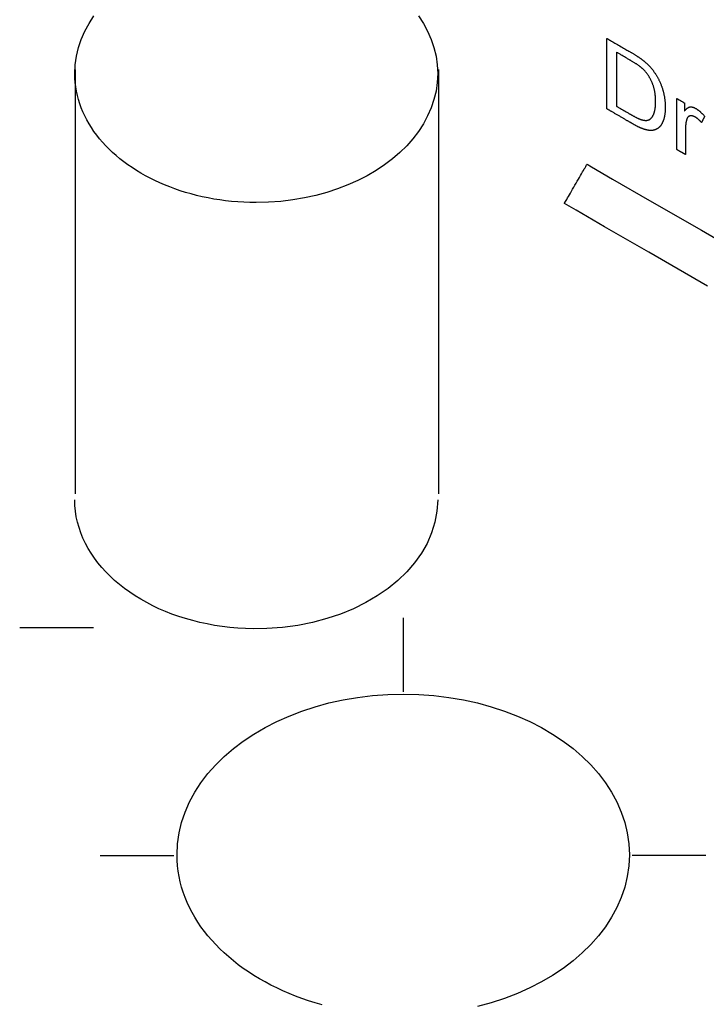
# Model space of a CAD drawing. Extents: x -125 to 125, y -81 to 79.
# Drawn here: x -85 to -62, y -49 to -16 of the extents above; entities that cross this region are included whole.
import ezdxf

# ---------------------------------------------------------------- set-up
doc = ezdxf.new("R2010")
doc.units = 0
doc.layers.add('LAYER_1', color=7, linetype='CONTINUOUS')

msp = doc.modelspace()

# ---------------------------------------------------------------- linework, layer by layer
at = {"layer": 'LAYER_1', "color": 142}
for points in [[(-71.672, -16.019), (-71.509, -16.271), (-71.368, -16.531), (-71.251, -16.798), (-71.158, -17.073), (-71.091, -17.355), (-71.05, -17.642), (-71.036, -17.935), (-71.05, -18.228), (-71.091, -18.515), (-71.158, -18.796), (-71.251, -19.071), (-71.368, -19.339), (-71.509, -19.599), (-71.672, -19.85), (-71.857, -20.093), (-72.063, -20.325), (-72.289, -20.547), (-72.535, -20.758), (-72.798, -20.958), (-73.079, -21.145), (-73.376, -21.319), (-73.689, -21.48), (-74.016, -21.626), (-74.357, -21.758), (-74.711, -21.874), (-75.076, -21.974), (-75.453, -22.057), (-75.84, -22.123), (-76.236, -22.171), (-76.641, -22.2), (-77.053, -22.21), (-77.26, -22.208), (-77.465, -22.2), (-77.668, -22.188), (-77.869, -22.171), (-78.068, -22.149), (-78.265, -22.123), (-78.46, -22.093), (-78.652, -22.057), (-78.842, -22.018), (-79.029, -21.974), (-79.213, -21.926), (-79.395, -21.874), (-79.573, -21.818), (-79.749, -21.758), (-79.921, -21.694), (-80.09, -21.626), (-80.255, -21.555), (-80.417, -21.48), (-80.575, -21.401), (-80.73, -21.319), (-80.88, -21.234), (-81.027, -21.145), (-81.169, -21.053), (-81.308, -20.958), (-81.441, -20.86), (-81.571, -20.758), (-81.696, -20.654), (-81.816, -20.547), (-81.932, -20.438), (-82.042, -20.325), (-82.148, -20.21), (-82.248, -20.093), (-82.344, -19.973), (-82.434, -19.85), (-82.518, -19.726), (-82.597, -19.599), (-82.67, -19.47), (-82.738, -19.339), (-82.799, -19.206), (-82.855, -19.071), (-82.904, -18.935), (-82.948, -18.796), (-82.985, -18.656), (-83.015, -18.515), (-83.039, -18.372), (-83.056, -18.228), (-83.066, -18.082), (-83.07, -17.935), (-83.056, -17.642), (-83.015, -17.355), (-82.948, -17.073), (-82.855, -16.798), (-82.738, -16.531), (-82.597, -16.271), (-82.434, -16.019)], [(-71.036, -32.072), (-71.059, -32.447), (-71.126, -32.814), (-71.236, -33.17), (-71.386, -33.514), (-71.576, -33.845), (-71.802, -34.162), (-72.063, -34.462), (-72.358, -34.746), (-72.683, -35.011), (-73.038, -35.256), (-73.42, -35.48), (-73.827, -35.682), (-74.258, -35.859), (-74.711, -36.011), (-75.183, -36.137), (-75.673, -36.234), (-76.179, -36.303), (-76.699, -36.34), (-77.142, -36.347), (-77.406, -36.34), (-77.668, -36.325), (-77.926, -36.303), (-78.181, -36.272), (-78.432, -36.234), (-78.68, -36.189), (-78.923, -36.137), (-79.161, -36.078), (-79.395, -36.011), (-79.624, -35.938), (-79.848, -35.859), (-80.066, -35.774), (-80.278, -35.682), (-80.485, -35.584), (-80.686, -35.48), (-80.88, -35.371), (-81.068, -35.256), (-81.249, -35.136), (-81.423, -35.011), (-81.589, -34.881), (-81.748, -34.746), (-81.899, -34.606), (-82.042, -34.462), (-82.177, -34.314), (-82.303, -34.162), (-82.421, -34.005), (-82.53, -33.845), (-82.629, -33.681), (-82.719, -33.514), (-82.799, -33.343), (-82.87, -33.17), (-82.93, -32.993), (-82.98, -32.814), (-83.019, -32.632), (-83.047, -32.447), (-83.064, -32.261), (-83.07, -32.072)]]:
    msp.add_lwpolyline(points, dxfattribs=at)
for points in [[(-65.421, -19.105), (-65.421, -19.096), (-65.421, -19.073), (-65.421, -19.034), (-65.421, -18.983), (-65.421, -18.919), (-65.421, -18.845), (-65.421, -18.76), (-65.421, -18.667), (-65.421, -18.567), (-65.421, -18.46), (-65.421, -18.348), (-65.421, -18.232), (-65.421, -18.113), (-65.421, -17.992), (-65.421, -17.871), (-65.421, -17.751), (-65.421, -17.632), (-65.421, -17.516), (-65.421, -17.404), (-65.421, -17.298), (-65.421, -17.198), (-65.421, -17.106), (-65.421, -17.022), (-65.421, -16.948), (-65.421, -16.885), (-65.421, -16.835), (-65.421, -16.798), (-65.421, -16.775), (-65.421, -16.768), (-65.418, -16.77), (-65.409, -16.775), (-65.396, -16.783), (-65.377, -16.793), (-65.355, -16.806), (-65.329, -16.821), (-65.3, -16.839), (-65.268, -16.857), (-65.233, -16.878), (-65.196, -16.899), (-65.157, -16.922), (-65.117, -16.945), (-65.076, -16.969), (-65.035, -16.993), (-64.993, -17.017), (-64.951, -17.042), (-64.91, -17.065), (-64.871, -17.089), (-64.832, -17.111), (-64.796, -17.132), (-64.762, -17.152), (-64.73, -17.171), (-64.701, -17.187), (-64.676, -17.202), (-64.655, -17.214), (-64.638, -17.224), (-64.625, -17.231), (-64.618, -17.236), (-64.613, -17.239), (-64.594, -17.249), (-64.576, -17.26), (-64.558, -17.271), (-64.54, -17.282), (-64.523, -17.292), (-64.506, -17.303), (-64.489, -17.313), (-64.473, -17.323), (-64.456, -17.333), (-64.441, -17.343), (-64.425, -17.353), (-64.41, -17.363), (-64.395, -17.373), (-64.38, -17.382), (-64.366, -17.392), (-64.352, -17.401), (-64.338, -17.41), (-64.325, -17.42), (-64.312, -17.429), (-64.299, -17.438), (-64.286, -17.447), (-64.274, -17.455), (-64.262, -17.464), (-64.251, -17.473), (-64.24, -17.481), (-64.229, -17.49), (-64.218, -17.498), (-64.208, -17.506), (-64.197, -17.515), (-64.183, -17.526), (-64.169, -17.538), (-64.156, -17.549), (-64.143, -17.561), (-64.129, -17.573), (-64.116, -17.585), (-64.103, -17.597), (-64.091, -17.609), (-64.078, -17.621), (-64.065, -17.633), (-64.053, -17.645), (-64.041, -17.658), (-64.029, -17.67), (-64.017, -17.683), (-64.005, -17.696), (-63.993, -17.708), (-63.982, -17.721), (-63.97, -17.734), (-63.959, -17.748), (-63.948, -17.761), (-63.937, -17.774), (-63.926, -17.787), (-63.916, -17.801), (-63.905, -17.814), (-63.895, -17.828), (-63.884, -17.842), (-63.874, -17.856), (-63.864, -17.87), (-63.853, -17.885), (-63.841, -17.903), (-63.828, -17.922), (-63.816, -17.94), (-63.804, -17.959), (-63.793, -17.978), (-63.781, -17.996), (-63.77, -18.015), (-63.759, -18.034), (-63.748, -18.053), (-63.737, -18.072), (-63.727, -18.091), (-63.717, -18.11), (-63.707, -18.129), (-63.697, -18.149), (-63.688, -18.168), (-63.679, -18.187), (-63.67, -18.207), (-63.661, -18.227), (-63.652, -18.246), (-63.644, -18.266), (-63.636, -18.286), (-63.628, -18.306), (-63.62, -18.326), (-63.613, -18.346), (-63.605, -18.366), (-63.598, -18.386), (-63.592, -18.407), (-63.585, -18.427), (-63.579, -18.447), (-63.572, -18.468), (-63.567, -18.489), (-63.561, -18.509), (-63.555, -18.53), (-63.55, -18.551), (-63.545, -18.571), (-63.54, -18.592), (-63.535, -18.613), (-63.531, -18.634), (-63.527, -18.655), (-63.523, -18.676), (-63.519, -18.697), (-63.516, -18.718), (-63.512, -18.739), (-63.509, -18.76), (-63.506, -18.781), (-63.504, -18.802), (-63.501, -18.823), (-63.499, -18.845), (-63.497, -18.866), (-63.495, -18.887), (-63.494, -18.908), (-63.493, -18.93), (-63.491, -18.951), (-63.491, -18.973), (-63.49, -18.994), (-63.489, -19.016), (-63.489, -19.037), (-63.489, -19.057), (-63.489, -19.076), (-63.49, -19.093), (-63.49, -19.111), (-63.491, -19.129), (-63.491, -19.146), (-63.492, -19.163), (-63.493, -19.18), (-63.495, -19.196), (-63.496, -19.213), (-63.497, -19.229), (-63.499, -19.245), (-63.501, -19.26), (-63.503, -19.276), (-63.505, -19.291), (-63.507, -19.306), (-63.509, -19.32), (-63.512, -19.335), (-63.514, -19.349), (-63.517, -19.363), (-63.52, -19.377), (-63.523, -19.39), (-63.527, -19.404), (-63.53, -19.417), (-63.534, -19.43), (-63.537, -19.442), (-63.541, -19.455), (-63.545, -19.467), (-63.549, -19.479), (-63.554, -19.491), (-63.558, -19.502), (-63.562, -19.513), (-63.567, -19.524), (-63.572, -19.535), (-63.576, -19.546), (-63.581, -19.556), (-63.586, -19.566), (-63.591, -19.576), (-63.596, -19.586), (-63.601, -19.596), (-63.606, -19.605), (-63.612, -19.614), (-63.617, -19.623), (-63.622, -19.632), (-63.628, -19.64), (-63.634, -19.648), (-63.639, -19.656), (-63.645, -19.664), (-63.651, -19.672), (-63.657, -19.679), (-63.663, -19.686), (-63.669, -19.693), (-63.676, -19.7), (-63.682, -19.706), (-63.688, -19.712), (-63.695, -19.718), (-63.701, -19.724), (-63.708, -19.73), (-63.715, -19.735), (-63.721, -19.74), (-63.728, -19.745), (-63.735, -19.75), (-63.742, -19.755), (-63.749, -19.76), (-63.756, -19.764), (-63.763, -19.768), (-63.77, -19.772), (-63.777, -19.776), (-63.785, -19.78), (-63.792, -19.783), (-63.799, -19.787), (-63.806, -19.79), (-63.814, -19.793), (-63.821, -19.796), (-63.829, -19.799), (-63.836, -19.801), (-63.844, -19.804), (-63.851, -19.806), (-63.859, -19.808), (-63.866, -19.81), (-63.874, -19.812), (-63.882, -19.814), (-63.89, -19.815), (-63.897, -19.816), (-63.905, -19.817), (-63.913, -19.818), (-63.921, -19.819), (-63.929, -19.82), (-63.937, -19.82), (-63.946, -19.821), (-63.954, -19.821), (-63.962, -19.821), (-63.971, -19.821), (-63.98, -19.821), (-63.988, -19.82), (-63.997, -19.82), (-64.006, -19.819), (-64.015, -19.818), (-64.025, -19.817), (-64.034, -19.816), (-64.044, -19.815), (-64.053, -19.813), (-64.063, -19.811), (-64.073, -19.81), (-64.083, -19.808), (-64.093, -19.805), (-64.103, -19.803), (-64.113, -19.801), (-64.124, -19.798), (-64.134, -19.795), (-64.145, -19.792), (-64.155, -19.789), (-64.166, -19.786), (-64.177, -19.783), (-64.188, -19.779), (-64.2, -19.775), (-64.211, -19.772), (-64.222, -19.768), (-64.234, -19.763), (-64.246, -19.759), (-64.258, -19.754), (-64.269, -19.75), (-64.282, -19.745), (-64.294, -19.74), (-64.306, -19.735), (-64.318, -19.729), (-64.331, -19.724), (-64.344, -19.718), (-64.356, -19.712), (-64.369, -19.706), (-64.382, -19.7), (-64.395, -19.694), (-64.408, -19.687), (-64.422, -19.681), (-64.435, -19.674), (-64.449, -19.667), (-64.462, -19.66), (-64.476, -19.652), (-64.49, -19.645), (-64.504, -19.637), (-64.518, -19.63), (-64.532, -19.622), (-64.547, -19.613), (-64.561, -19.605), (-64.576, -19.597), (-64.579, -19.595), (-64.581, -19.594), (-64.584, -19.592), (-64.589, -19.589), (-64.595, -19.586), (-64.602, -19.581), (-64.611, -19.576), (-64.62, -19.571), (-64.631, -19.564), (-64.643, -19.558), (-64.656, -19.55), (-64.67, -19.542), (-64.684, -19.534), (-64.7, -19.524), (-64.716, -19.515), (-64.733, -19.505), (-64.751, -19.495), (-64.769, -19.484), (-64.788, -19.473), (-64.808, -19.462), (-64.828, -19.45), (-64.848, -19.438), (-64.869, -19.426), (-64.89, -19.414), (-64.911, -19.402), (-64.932, -19.389), (-64.954, -19.376), (-64.976, -19.364), (-64.998, -19.351), (-65.02, -19.338), (-65.041, -19.326), (-65.063, -19.313), (-65.085, -19.3), (-65.106, -19.288), (-65.127, -19.276), (-65.148, -19.264), (-65.168, -19.252), (-65.188, -19.24), (-65.208, -19.229), (-65.227, -19.218), (-65.245, -19.207), (-65.263, -19.196), (-65.28, -19.186), (-65.297, -19.177), (-65.312, -19.168), (-65.327, -19.159), (-65.341, -19.151), (-65.354, -19.143), (-65.366, -19.136), (-65.377, -19.13), (-65.387, -19.124), (-65.396, -19.119), (-65.403, -19.115), (-65.409, -19.111), (-65.414, -19.108), (-65.418, -19.106), (-65.42, -19.105)], [(-65.111, -19.011), (-65.109, -19.012), (-65.104, -19.015), (-65.095, -19.02), (-65.084, -19.027), (-65.07, -19.035), (-65.053, -19.044), (-65.035, -19.055), (-65.014, -19.067), (-64.992, -19.08), (-64.969, -19.094), (-64.944, -19.108), (-64.919, -19.123), (-64.893, -19.138), (-64.867, -19.153), (-64.84, -19.169), (-64.814, -19.184), (-64.789, -19.199), (-64.764, -19.213), (-64.74, -19.227), (-64.717, -19.24), (-64.696, -19.253), (-64.677, -19.264), (-64.659, -19.274), (-64.645, -19.283), (-64.632, -19.29), (-64.623, -19.295), (-64.616, -19.299), (-64.613, -19.301), (-64.602, -19.307), (-64.586, -19.316), (-64.571, -19.325), (-64.555, -19.334), (-64.54, -19.342), (-64.525, -19.351), (-64.51, -19.359), (-64.496, -19.366), (-64.481, -19.374), (-64.467, -19.381), (-64.454, -19.388), (-64.44, -19.394), (-64.427, -19.401), (-64.414, -19.407), (-64.401, -19.413), (-64.388, -19.419), (-64.376, -19.424), (-64.364, -19.429), (-64.352, -19.434), (-64.341, -19.439), (-64.33, -19.443), (-64.318, -19.448), (-64.308, -19.451), (-64.297, -19.455), (-64.287, -19.459), (-64.277, -19.462), (-64.267, -19.465), (-64.257, -19.467), (-64.248, -19.47), (-64.239, -19.472), (-64.23, -19.474), (-64.221, -19.476), (-64.212, -19.478), (-64.204, -19.479), (-64.195, -19.481), (-64.187, -19.482), (-64.179, -19.483), (-64.17, -19.484), (-64.162, -19.485), (-64.155, -19.485), (-64.147, -19.486), (-64.139, -19.486), (-64.132, -19.486), (-64.125, -19.486), (-64.117, -19.486), (-64.11, -19.485), (-64.104, -19.485), (-64.097, -19.484), (-64.09, -19.483), (-64.084, -19.482), (-64.077, -19.481), (-64.071, -19.479), (-64.065, -19.478), (-64.059, -19.476), (-64.053, -19.474), (-64.047, -19.472), (-64.042, -19.47), (-64.034, -19.467), (-64.027, -19.463), (-64.019, -19.459), (-64.012, -19.455), (-64.005, -19.451), (-63.998, -19.446), (-63.991, -19.441), (-63.984, -19.436), (-63.977, -19.43), (-63.971, -19.425), (-63.964, -19.419), (-63.958, -19.412), (-63.952, -19.406), (-63.945, -19.399), (-63.939, -19.392), (-63.934, -19.385), (-63.928, -19.377), (-63.922, -19.37), (-63.917, -19.362), (-63.911, -19.353), (-63.906, -19.345), (-63.901, -19.336), (-63.896, -19.327), (-63.891, -19.318), (-63.886, -19.308), (-63.881, -19.298), (-63.877, -19.288), (-63.872, -19.278), (-63.868, -19.267), (-63.864, -19.256), (-63.86, -19.245), (-63.856, -19.234), (-63.852, -19.222), (-63.849, -19.21), (-63.845, -19.197), (-63.842, -19.185), (-63.839, -19.172), (-63.836, -19.159), (-63.833, -19.145), (-63.831, -19.132), (-63.828, -19.118), (-63.826, -19.103), (-63.824, -19.089), (-63.822, -19.074), (-63.82, -19.059), (-63.818, -19.043), (-63.816, -19.027), (-63.815, -19.011), (-63.814, -18.995), (-63.813, -18.979), (-63.812, -18.962), (-63.811, -18.944), (-63.81, -18.927), (-63.81, -18.909), (-63.809, -18.891), (-63.809, -18.873), (-63.809, -18.853), (-63.809, -18.827), (-63.81, -18.802), (-63.811, -18.777), (-63.812, -18.752), (-63.813, -18.727), (-63.815, -18.702), (-63.817, -18.678), (-63.819, -18.654), (-63.822, -18.63), (-63.825, -18.607), (-63.828, -18.584), (-63.831, -18.561), (-63.835, -18.538), (-63.839, -18.516), (-63.843, -18.493), (-63.848, -18.471), (-63.853, -18.45), (-63.858, -18.428), (-63.864, -18.407), (-63.87, -18.386), (-63.876, -18.365), (-63.883, -18.344), (-63.889, -18.324), (-63.896, -18.304), (-63.904, -18.284), (-63.911, -18.265), (-63.919, -18.246), (-63.928, -18.227), (-63.936, -18.208), (-63.945, -18.189), (-63.954, -18.171), (-63.962, -18.153), (-63.971, -18.135), (-63.981, -18.118), (-63.99, -18.101), (-63.999, -18.084), (-64.009, -18.067), (-64.018, -18.05), (-64.028, -18.034), (-64.038, -18.018), (-64.048, -18.002), (-64.058, -17.987), (-64.069, -17.971), (-64.079, -17.956), (-64.09, -17.942), (-64.1, -17.927), (-64.111, -17.913), (-64.122, -17.899), (-64.133, -17.885), (-64.145, -17.871), (-64.156, -17.858), (-64.167, -17.845), (-64.179, -17.832), (-64.191, -17.82), (-64.203, -17.807), (-64.215, -17.795), (-64.225, -17.785), (-64.234, -17.776), (-64.244, -17.768), (-64.254, -17.759), (-64.264, -17.75), (-64.275, -17.741), (-64.286, -17.732), (-64.297, -17.723), (-64.309, -17.714), (-64.321, -17.704), (-64.333, -17.695), (-64.346, -17.685), (-64.359, -17.676), (-64.373, -17.666), (-64.387, -17.656), (-64.401, -17.646), (-64.416, -17.636), (-64.431, -17.626), (-64.447, -17.615), (-64.463, -17.605), (-64.479, -17.595), (-64.496, -17.584), (-64.513, -17.573), (-64.53, -17.563), (-64.548, -17.552), (-64.566, -17.541), (-64.584, -17.53), (-64.603, -17.518), (-64.621, -17.508), (-64.623, -17.507), (-64.628, -17.504), (-64.637, -17.499), (-64.649, -17.492), (-64.663, -17.484), (-64.679, -17.474), (-64.697, -17.464), (-64.718, -17.452), (-64.74, -17.439), (-64.763, -17.426), (-64.787, -17.411), (-64.812, -17.397), (-64.838, -17.382), (-64.864, -17.367), (-64.889, -17.352), (-64.915, -17.337), (-64.94, -17.322), (-64.965, -17.308), (-64.988, -17.294), (-65.01, -17.281), (-65.031, -17.269), (-65.05, -17.259), (-65.066, -17.249), (-65.081, -17.24), (-65.093, -17.233), (-65.102, -17.228), (-65.108, -17.224), (-65.111, -17.223), (-65.111, -17.224), (-65.111, -17.228), (-65.111, -17.235), (-65.111, -17.245), (-65.111, -17.258), (-65.111, -17.274), (-65.111, -17.292), (-65.111, -17.313), (-65.111, -17.337), (-65.111, -17.363), (-65.111, -17.39), (-65.111, -17.42), (-65.111, -17.452), (-65.111, -17.486), (-65.111, -17.522), (-65.111, -17.559), (-65.111, -17.598), (-65.111, -17.638), (-65.111, -17.679), (-65.111, -17.721), (-65.111, -17.765), (-65.111, -17.809), (-65.111, -17.854), (-65.111, -17.9), (-65.111, -17.946), (-65.111, -17.993), (-65.111, -18.04), (-65.111, -18.087), (-65.111, -18.134), (-65.111, -18.181), (-65.111, -18.228), (-65.111, -18.275), (-65.111, -18.322), (-65.111, -18.367), (-65.111, -18.413), (-65.111, -18.457), (-65.111, -18.501), (-65.111, -18.544), (-65.111, -18.585), (-65.111, -18.625), (-65.111, -18.664), (-65.111, -18.702), (-65.111, -18.738), (-65.111, -18.772), (-65.111, -18.805), (-65.111, -18.835), (-65.111, -18.864), (-65.111, -18.89), (-65.111, -18.914), (-65.111, -18.936), (-65.111, -18.955), (-65.111, -18.972), (-65.111, -18.986), (-65.111, -18.997), (-65.111, -19.004), (-65.111, -19.009)], [(-63.104, -20.454), (-63.104, -20.448), (-63.104, -20.431), (-63.104, -20.404), (-63.104, -20.367), (-63.104, -20.322), (-63.104, -20.268), (-63.104, -20.208), (-63.104, -20.141), (-63.104, -20.069), (-63.104, -19.993), (-63.104, -19.913), (-63.104, -19.829), (-63.104, -19.744), (-63.104, -19.657), (-63.104, -19.57), (-63.104, -19.483), (-63.104, -19.398), (-63.104, -19.314), (-63.104, -19.233), (-63.104, -19.156), (-63.104, -19.083), (-63.104, -19.016), (-63.104, -18.955), (-63.104, -18.9), (-63.104, -18.854), (-63.104, -18.816), (-63.104, -18.787), (-63.104, -18.768), (-63.104, -18.761), (-63.103, -18.761), (-63.101, -18.762), (-63.097, -18.765), (-63.091, -18.768), (-63.085, -18.772), (-63.077, -18.776), (-63.067, -18.782), (-63.057, -18.788), (-63.047, -18.794), (-63.035, -18.801), (-63.023, -18.808), (-63.01, -18.815), (-62.997, -18.823), (-62.984, -18.83), (-62.971, -18.838), (-62.958, -18.846), (-62.945, -18.853), (-62.932, -18.861), (-62.919, -18.868), (-62.908, -18.875), (-62.896, -18.881), (-62.886, -18.887), (-62.877, -18.893), (-62.868, -18.898), (-62.861, -18.902), (-62.855, -18.906), (-62.85, -18.908), (-62.847, -18.91), (-62.846, -18.911), (-62.846, -18.911), (-62.846, -18.913), (-62.846, -18.917), (-62.846, -18.922), (-62.846, -18.929), (-62.846, -18.937), (-62.846, -18.946), (-62.846, -18.956), (-62.846, -18.967), (-62.846, -18.978), (-62.846, -18.99), (-62.846, -19.003), (-62.846, -19.016), (-62.846, -19.029), (-62.846, -19.042), (-62.846, -19.056), (-62.846, -19.069), (-62.846, -19.082), (-62.846, -19.094), (-62.846, -19.106), (-62.846, -19.118), (-62.846, -19.128), (-62.846, -19.138), (-62.846, -19.147), (-62.846, -19.154), (-62.846, -19.16), (-62.846, -19.165), (-62.846, -19.168), (-62.846, -19.17), (-62.842, -19.165), (-62.835, -19.157), (-62.828, -19.149), (-62.822, -19.142), (-62.815, -19.134), (-62.809, -19.127), (-62.802, -19.121), (-62.796, -19.114), (-62.789, -19.108), (-62.783, -19.102), (-62.776, -19.096), (-62.77, -19.091), (-62.763, -19.085), (-62.757, -19.081), (-62.751, -19.076), (-62.745, -19.072), (-62.738, -19.067), (-62.732, -19.064), (-62.726, -19.06), (-62.72, -19.057), (-62.714, -19.054), (-62.708, -19.051), (-62.702, -19.048), (-62.696, -19.046), (-62.69, -19.044), (-62.684, -19.043), (-62.678, -19.041), (-62.672, -19.04), (-62.666, -19.039), (-62.661, -19.039), (-62.655, -19.038), (-62.649, -19.038), (-62.643, -19.038), (-62.637, -19.038), (-62.631, -19.038), (-62.625, -19.038), (-62.619, -19.039), (-62.613, -19.039), (-62.607, -19.04), (-62.601, -19.041), (-62.595, -19.042), (-62.588, -19.044), (-62.582, -19.045), (-62.576, -19.047), (-62.57, -19.048), (-62.563, -19.05), (-62.557, -19.053), (-62.55, -19.055), (-62.544, -19.057), (-62.537, -19.06), (-62.531, -19.062), (-62.524, -19.065), (-62.517, -19.068), (-62.511, -19.072), (-62.504, -19.075), (-62.497, -19.078), (-62.49, -19.082), (-62.484, -19.086), (-62.476, -19.09), (-62.466, -19.096), (-62.456, -19.103), (-62.446, -19.109), (-62.436, -19.116), (-62.426, -19.122), (-62.416, -19.13), (-62.406, -19.137), (-62.396, -19.144), (-62.386, -19.152), (-62.376, -19.16), (-62.366, -19.168), (-62.355, -19.177), (-62.345, -19.185), (-62.335, -19.194), (-62.325, -19.203), (-62.315, -19.213), (-62.305, -19.222), (-62.295, -19.232), (-62.284, -19.242), (-62.274, -19.252), (-62.264, -19.262), (-62.254, -19.273), (-62.244, -19.284), (-62.233, -19.295), (-62.223, -19.306), (-62.213, -19.317), (-62.203, -19.329), (-62.192, -19.341), (-62.183, -19.352), (-62.184, -19.352), (-62.185, -19.355), (-62.187, -19.358), (-62.189, -19.363), (-62.192, -19.368), (-62.195, -19.375), (-62.199, -19.382), (-62.203, -19.391), (-62.207, -19.399), (-62.212, -19.409), (-62.217, -19.419), (-62.222, -19.429), (-62.227, -19.439), (-62.232, -19.45), (-62.238, -19.46), (-62.243, -19.471), (-62.248, -19.481), (-62.253, -19.491), (-62.258, -19.501), (-62.262, -19.51), (-62.267, -19.519), (-62.271, -19.527), (-62.274, -19.534), (-62.278, -19.541), (-62.28, -19.546), (-62.283, -19.551), (-62.284, -19.554), (-62.285, -19.556), (-62.286, -19.557), (-62.293, -19.549), (-62.3, -19.541), (-62.307, -19.533), (-62.314, -19.525), (-62.321, -19.518), (-62.329, -19.51), (-62.336, -19.503), (-62.343, -19.496), (-62.35, -19.489), (-62.357, -19.482), (-62.364, -19.475), (-62.372, -19.468), (-62.379, -19.462), (-62.386, -19.455), (-62.393, -19.449), (-62.4, -19.443), (-62.407, -19.437), (-62.415, -19.432), (-62.422, -19.426), (-62.429, -19.42), (-62.436, -19.415), (-62.443, -19.41), (-62.45, -19.405), (-62.458, -19.4), (-62.465, -19.395), (-62.472, -19.39), (-62.479, -19.386), (-62.486, -19.381), (-62.493, -19.377), (-62.5, -19.373), (-62.506, -19.37), (-62.513, -19.366), (-62.519, -19.363), (-62.525, -19.36), (-62.531, -19.357), (-62.538, -19.354), (-62.544, -19.352), (-62.55, -19.35), (-62.556, -19.347), (-62.562, -19.345), (-62.568, -19.343), (-62.573, -19.342), (-62.579, -19.34), (-62.585, -19.338), (-62.591, -19.337), (-62.596, -19.336), (-62.602, -19.335), (-62.608, -19.334), (-62.613, -19.334), (-62.619, -19.333), (-62.624, -19.333), (-62.63, -19.333), (-62.635, -19.333), (-62.64, -19.333), (-62.646, -19.333), (-62.651, -19.334), (-62.656, -19.334), (-62.661, -19.335), (-62.666, -19.336), (-62.671, -19.337), (-62.676, -19.338), (-62.681, -19.34), (-62.685, -19.341), (-62.69, -19.343), (-62.694, -19.345), (-62.699, -19.347), (-62.703, -19.349), (-62.707, -19.351), (-62.711, -19.354), (-62.715, -19.357), (-62.719, -19.36), (-62.723, -19.363), (-62.727, -19.366), (-62.73, -19.369), (-62.734, -19.373), (-62.737, -19.376), (-62.74, -19.38), (-62.744, -19.384), (-62.747, -19.388), (-62.75, -19.393), (-62.752, -19.397), (-62.755, -19.402), (-62.758, -19.407), (-62.761, -19.412), (-62.763, -19.417), (-62.765, -19.422), (-62.768, -19.428), (-62.77, -19.435), (-62.774, -19.444), (-62.777, -19.452), (-62.78, -19.461), (-62.782, -19.47), (-62.785, -19.48), (-62.788, -19.489), (-62.79, -19.499), (-62.793, -19.508), (-62.795, -19.518), (-62.797, -19.528), (-62.799, -19.538), (-62.801, -19.548), (-62.803, -19.558), (-62.805, -19.569), (-62.806, -19.58), (-62.808, -19.59), (-62.809, -19.601), (-62.81, -19.612), (-62.811, -19.623), (-62.812, -19.635), (-62.813, -19.646), (-62.814, -19.657), (-62.815, -19.669), (-62.815, -19.681), (-62.816, -19.693), (-62.816, -19.705), (-62.816, -19.717), (-62.816, -19.729), (-62.816, -19.737), (-62.816, -19.743), (-62.816, -19.754), (-62.816, -19.77), (-62.816, -19.792), (-62.816, -19.817), (-62.816, -19.847), (-62.816, -19.88), (-62.816, -19.916), (-62.816, -19.955), (-62.816, -19.995), (-62.816, -20.038), (-62.816, -20.082), (-62.816, -20.127), (-62.816, -20.172), (-62.816, -20.218), (-62.816, -20.263), (-62.816, -20.307), (-62.816, -20.351), (-62.816, -20.392), (-62.816, -20.431), (-62.816, -20.468), (-62.816, -20.502), (-62.816, -20.533), (-62.816, -20.559), (-62.816, -20.582), (-62.816, -20.6), (-62.816, -20.613), (-62.816, -20.62), (-62.816, -20.621), (-62.817, -20.621), (-62.818, -20.621), (-62.819, -20.62), (-62.821, -20.619), (-62.823, -20.618), (-62.826, -20.616), (-62.829, -20.614), (-62.832, -20.612), (-62.836, -20.61), (-62.84, -20.608), (-62.845, -20.605), (-62.849, -20.602), (-62.854, -20.599), (-62.86, -20.596), (-62.865, -20.593), (-62.871, -20.59), (-62.877, -20.586), (-62.883, -20.582), (-62.89, -20.579), (-62.897, -20.575), (-62.903, -20.571), (-62.91, -20.567), (-62.917, -20.563), (-62.924, -20.559), (-62.932, -20.554), (-62.939, -20.55), (-62.946, -20.546), (-62.954, -20.541), (-62.961, -20.537), (-62.968, -20.533), (-62.976, -20.529), (-62.983, -20.524), (-62.99, -20.52), (-62.998, -20.516), (-63.005, -20.512), (-63.012, -20.508), (-63.019, -20.504), (-63.025, -20.5), (-63.032, -20.496), (-63.038, -20.492), (-63.045, -20.489), (-63.051, -20.485), (-63.056, -20.482), (-63.062, -20.479), (-63.067, -20.475), (-63.072, -20.473), (-63.077, -20.47), (-63.081, -20.467), (-63.085, -20.465), (-63.089, -20.463), (-63.092, -20.461), (-63.095, -20.459), (-63.098, -20.458), (-63.1, -20.456), (-63.101, -20.455), (-63.103, -20.455), (-63.103, -20.454)]]:
    msp.add_lwpolyline(points, close=True, dxfattribs=at)
at = {"layer": 'LAYER_1', "color": 242}
for points in [[(-62.086, -24.982), (-64.033, -23.858), (-65.5, -23.011), (-66.445, -22.465), (-66.828, -22.244), (-66.832, -22.237), (-66.825, -22.225), (-66.814, -22.205), (-66.798, -22.178), (-66.778, -22.144), (-66.755, -22.104), (-66.729, -22.059), (-66.7, -22.008), (-66.668, -21.953), (-66.635, -21.895), (-66.599, -21.834), (-66.563, -21.77), (-66.525, -21.705), (-66.487, -21.639), (-66.448, -21.572), (-66.409, -21.505), (-66.371, -21.439), (-66.334, -21.375), (-66.298, -21.313), (-66.264, -21.253), (-66.231, -21.197), (-66.201, -21.144), (-66.174, -21.097), (-66.149, -21.054), (-66.128, -21.018), (-66.11, -20.987), (-66.097, -20.964), (-66.088, -20.949), (-66.084, -20.942), (-65.933, -21.029), (-65.235, -21.431), (-64.007, -22.141), (-62.29, -23.132), (-60.125, -24.382)], [(-74.871, -48.818), (-75.097, -48.753), (-75.32, -48.683), (-75.538, -48.609), (-75.753, -48.529), (-75.963, -48.445), (-76.17, -48.356), (-76.371, -48.262), (-76.569, -48.164), (-76.761, -48.062), (-76.949, -47.955), (-77.131, -47.845), (-77.309, -47.73), (-77.481, -47.611), (-77.648, -47.489), (-77.81, -47.363), (-77.965, -47.233), (-78.115, -47.099), (-78.259, -46.963), (-78.397, -46.823), (-78.529, -46.679), (-78.654, -46.533), (-78.773, -46.383), (-78.885, -46.231), (-78.99, -46.075), (-79.089, -45.917), (-79.18, -45.757), (-79.264, -45.593), (-79.341, -45.428), (-79.41, -45.26), (-79.472, -45.089), (-79.526, -44.917), (-79.572, -44.743), (-79.61, -44.566), (-79.639, -44.388), (-79.661, -44.208), (-79.674, -44.026), (-79.678, -43.843), (-79.661, -43.478), (-79.61, -43.12), (-79.526, -42.769), (-79.41, -42.426), (-79.264, -42.093), (-79.089, -41.769), (-78.885, -41.455), (-78.654, -41.153), (-78.397, -40.864), (-78.115, -40.587), (-77.81, -40.324), (-77.481, -40.075), (-77.131, -39.842), (-76.761, -39.624), (-76.371, -39.424), (-75.963, -39.242), (-75.538, -39.078), (-75.097, -38.933), (-74.642, -38.808), (-74.172, -38.704), (-73.69, -38.622), (-73.196, -38.563), (-72.692, -38.526), (-72.178, -38.514), (-71.665, -38.526), (-71.16, -38.563), (-70.667, -38.622), (-70.184, -38.704), (-69.715, -38.808), (-69.259, -38.933), (-68.818, -39.078), (-68.393, -39.242), (-67.985, -39.424), (-67.595, -39.624), (-67.225, -39.842), (-66.875, -40.075), (-66.546, -40.324), (-66.241, -40.587), (-65.959, -40.864), (-65.702, -41.153), (-65.471, -41.455), (-65.267, -41.769), (-65.092, -42.093), (-64.946, -42.426), (-64.83, -42.769), (-64.747, -43.12), (-64.695, -43.478), (-64.678, -43.843), (-64.695, -44.208), (-64.747, -44.566), (-64.83, -44.917), (-64.946, -45.26), (-65.092, -45.593), (-65.267, -45.917), (-65.471, -46.231), (-65.702, -46.533), (-65.959, -46.823), (-66.241, -47.099), (-66.546, -47.363), (-66.875, -47.611), (-67.225, -47.845), (-67.595, -48.062), (-67.985, -48.262), (-68.393, -48.445), (-68.818, -48.609), (-69.259, -48.753), (-69.715, -48.878)]]:
    msp.add_lwpolyline(points, dxfattribs=at)
at = {"layer": 'LAYER_1', "color": 142}
for points in [[(-83.055, -17.794, 0), (-83.055, -17.865, 0), (-83.055, -18.071, 0), (-83.055, -18.399, 0), (-83.055, -18.836, 0), (-83.055, -19.372, 0), (-83.055, -19.993, 0), (-83.055, -20.687, 0), (-83.055, -21.443, 0), (-83.055, -22.247, 0), (-83.055, -23.088, 0), (-83.055, -23.953, 0), (-83.055, -24.831, 0), (-83.055, -25.708, 0), (-83.055, -26.574, 0), (-83.055, -27.414, 0), (-83.055, -28.219, 0), (-83.055, -28.974, 0), (-83.055, -29.668, 0), (-83.055, -30.289, 0), (-83.055, -30.825, 0), (-83.055, -31.263, 0), (-83.055, -31.59, 0), (-83.055, -31.796, 0), (-83.055, -31.867, 0)], [(-71.004, -17.794, 0), (-71.004, -17.865, 0), (-71.004, -18.071, 0), (-71.004, -18.399, 0), (-71.004, -18.836, 0), (-71.004, -19.372, 0), (-71.004, -19.993, 0), (-71.004, -20.687, 0), (-71.004, -21.443, 0), (-71.004, -22.247, 0), (-71.004, -23.088, 0), (-71.004, -23.953, 0), (-71.004, -24.831, 0), (-71.004, -25.708, 0), (-71.004, -26.574, 0), (-71.004, -27.414, 0), (-71.004, -28.219, 0), (-71.004, -28.974, 0), (-71.004, -29.668, 0), (-71.004, -30.289, 0), (-71.004, -30.825, 0), (-71.004, -31.263, 0), (-71.004, -31.59, 0), (-71.004, -31.796, 0), (-71.004, -31.867, 0)], [(-72.165, -38.436, 0), (-72.165, -38.423, 0), (-72.165, -38.388, 0), (-72.165, -38.331, 0), (-72.165, -38.255, 0), (-72.165, -38.161, 0), (-72.165, -38.053, 0), (-72.165, -37.933, 0), (-72.165, -37.801, 0), (-72.165, -37.661, 0), (-72.165, -37.515, 0), (-72.165, -37.365, 0), (-72.165, -37.212, 0), (-72.165, -37.059, 0), (-72.165, -36.909, 0), (-72.165, -36.763, 0), (-72.165, -36.623, 0), (-72.165, -36.492, 0), (-72.165, -36.371, 0), (-72.165, -36.263, 0), (-72.165, -36.17, 0), (-72.165, -36.094, 0), (-72.165, -36.037, 0), (-72.165, -36.001, 0), (-72.165, -35.988, 0)], [(-82.45, -36.318, 0), (-82.462, -36.318, 0), (-82.498, -36.318, 0), (-82.555, -36.318, 0), (-82.631, -36.318, 0), (-82.724, -36.318, 0), (-82.832, -36.318, 0), (-82.953, -36.318, 0), (-83.084, -36.318, 0), (-83.224, -36.318, 0), (-83.37, -36.318, 0), (-83.521, -36.318, 0), (-83.673, -36.318, 0), (-83.826, -36.318, 0), (-83.976, -36.318, 0), (-84.123, -36.318, 0), (-84.263, -36.318, 0), (-84.394, -36.318, 0), (-84.515, -36.318, 0), (-84.623, -36.318, 0), (-84.716, -36.318, 0), (-84.792, -36.318, 0), (-84.849, -36.318, 0), (-84.885, -36.318, 0), (-84.897, -36.318, 0)], [(-79.783, -43.875, 0), (-79.795, -43.875, 0), (-79.831, -43.875, 0), (-79.888, -43.875, 0), (-79.964, -43.875, 0), (-80.057, -43.875, 0), (-80.165, -43.875, 0), (-80.286, -43.875, 0), (-80.418, -43.875, 0), (-80.557, -43.875, 0), (-80.704, -43.875, 0), (-80.854, -43.875, 0), (-81.007, -43.875, 0), (-81.159, -43.875, 0), (-81.31, -43.875, 0), (-81.456, -43.875, 0), (-81.596, -43.875, 0), (-81.727, -43.875, 0), (-81.848, -43.875, 0), (-81.956, -43.875, 0), (-82.049, -43.875, 0), (-82.125, -43.875, 0), (-82.182, -43.875, 0), (-82.218, -43.875, 0), (-82.23, -43.875, 0)], [(-62.144, -43.863, 0), (-62.156, -43.863, 0), (-62.192, -43.863, 0), (-62.249, -43.863, 0), (-62.325, -43.863, 0), (-62.419, -43.863, 0), (-62.527, -43.863, 0), (-62.647, -43.863, 0), (-62.779, -43.863, 0), (-62.918, -43.863, 0), (-63.065, -43.863, 0), (-63.215, -43.863, 0), (-63.368, -43.863, 0), (-63.52, -43.863, 0), (-63.671, -43.863, 0), (-63.817, -43.863, 0), (-63.957, -43.863, 0), (-64.088, -43.863, 0), (-64.209, -43.863, 0), (-64.317, -43.863, 0), (-64.41, -43.863, 0), (-64.486, -43.863, 0), (-64.543, -43.863, 0), (-64.579, -43.863, 0), (-64.591, -43.863, 0)]]:
    msp.add_polyline3d(points, dxfattribs=at)

doc.saveas('drawing.dxf')
